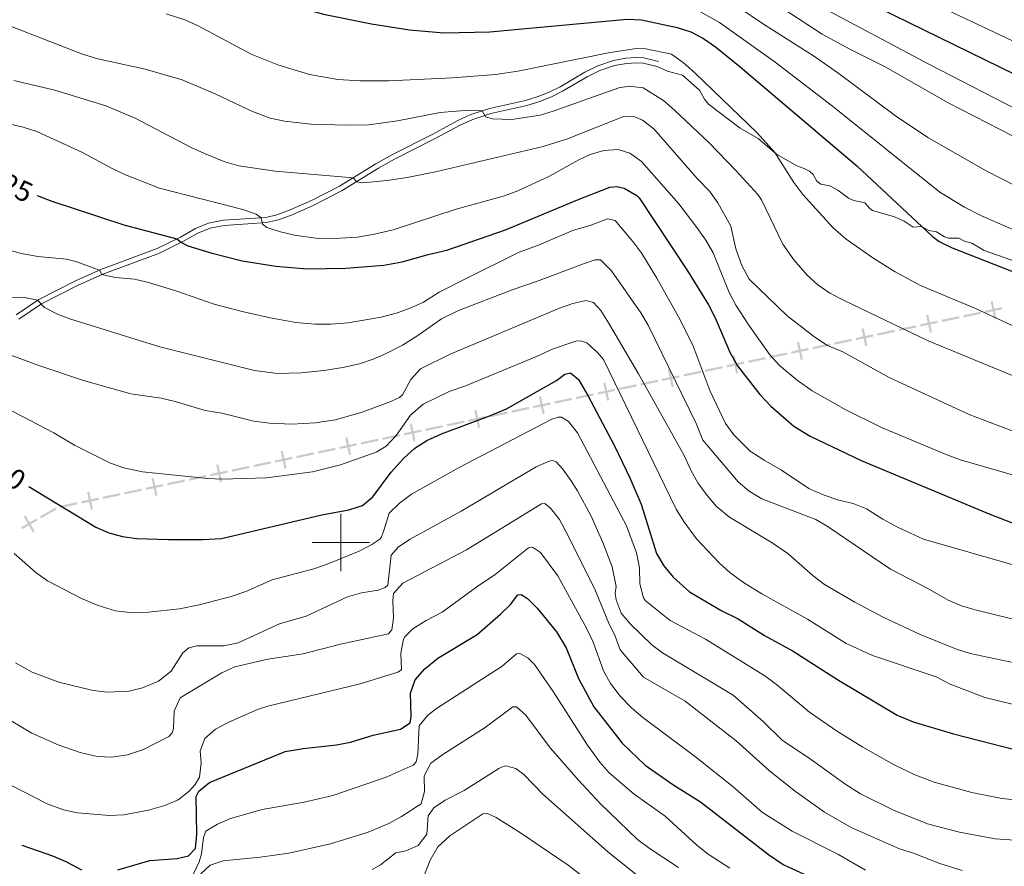
# Model space of a CAD drawing. Units: metres. Extents: x 637559 to 642073, y 720358 to 723417.
# Drawn here: x 641388 to 641731, y 721387 to 721682 of the extents above; entities that cross this region are included whole.
import ezdxf
from ezdxf.enums import TextEntityAlignment as Align

# ---------------------------------------------------------------- set-up
doc = ezdxf.new("R2010")
doc.units = ezdxf.units.M
doc.header["$MEASUREMENT"] = 0
doc.linetypes.add('DGN Style 3', pattern=[69.30076256880731, 49.50054469200523, -19.80021787680209])
for name, color, linetype, lineweight in [('Carátula', 7, 'Continuous', 5), ('Divisiones administrativas específicas', 7, 'Continuous', 5), ('Elementos auxiliares', 7, 'Continuous', 5), ('Relieve y altimetría', 7, 'Continuous', 5), ('Textos de rotulación', 7, 'Continuous', 5), ('Viales y ferrocarril', 7, 'Continuous', 5)]:
    doc.layers.add(name, color=color, linetype=linetype, lineweight=lineweight)
doc.styles.add('Style-Helvetica-Narrow-Oblique', font='txt')

msp = doc.modelspace()

# ---------------------------------------------------------------- linework, layer by layer
at = {"layer": 'Carátula', "color": 7, "linetype": 'Continuous', "lineweight": 5}
for p, q in [((641500, 721490), (641500, 721510)), ((641490, 721500), (641510, 721500))]:
    msp.add_line(p, q, dxfattribs=at)
msp.add_3dface([(637618.94, 720357.8900000001), (642073.02, 720448), (642012.95, 723417.3900000001), (637558.8600000001, 723327.28)], dxfattribs=at)
at = {"layer": 'Divisiones administrativas específicas', "color": 250, "linetype": 'Continuous', "lineweight": 5}
for points in [[(641726.8644868205, 721583.9822992468, 753.2765814204619), (641726.1306116285, 721583.8276150434, 753.2765814204619), (641728.1535218484, 721577.8666726479, 753.2765814204619), (641727.4196466568, 721577.7119884447, 753.2765814204619)], [(641704.4026723625, 721579.2478595024, 749.5868020837821), (641703.6687971707, 721579.093175299, 749.5868020837821), (641705.6917073906, 721573.1322329035, 749.5868020837821), (641704.9578321988, 721572.9775487001, 749.5868020837821)], [(641681.9408579047, 721574.5134197578, 745.8970227471025), (641681.2069827127, 721574.3587355544, 745.8970227471025), (641683.2298929326, 721568.3977931591, 745.8970227471025), (641682.496017741, 721568.2431089557, 745.8970227471025)], [(641659.4790434467, 721569.7789800134, 742.2072434104227), (641658.745168255, 721569.62429581, 742.2072434104227), (641660.7680784748, 721563.6633534145, 742.2072434104227), (641660.034203283, 721563.5086692111, 742.2072434104227)], [(641637.0172289889, 721565.0445402688, 738.517464073743), (641636.2833537969, 721564.8898560656, 738.517464073743), (641638.3062640168, 721558.9289136701, 738.517464073743), (641637.5723888252, 721558.7742294667, 738.517464073743)], [(641614.5554145309, 721560.3101005245, 734.8276847370632), (641613.8215393391, 721560.155416321, 734.8276847370632), (641615.844449559, 721554.1944739255, 734.8276847370632), (641615.1105743672, 721554.0397897223, 734.8276847370632)], [(641592.0936000731, 721555.5756607801, 731.1379054003835), (641591.3597248811, 721555.4209765766, 731.1379054003835), (641593.382635101, 721549.4600341811, 731.1379054003835), (641592.6487599094, 721549.3053499777, 731.1379054003835)], [(641569.6317856151, 721550.8412210355, 727.4481260637039), (641568.8979104233, 721550.686536832, 727.4481260637039), (641570.9208206432, 721544.7255944367, 727.4481260637039), (641570.1869454514, 721544.5709102333, 727.4481260637039)], [(641547.1699711573, 721546.1067812911, 723.7583467270241), (641546.4360959653, 721545.9520970876, 723.7583467270241), (641548.4590061854, 721539.9911546921, 723.7583467270241), (641547.7251309936, 721539.8364704887, 723.7583467270241)], [(641524.7081566995, 721541.3723415465, 720.0685673903444), (641523.9742815075, 721541.2176573433, 720.0685673903444), (641525.9971917274, 721535.2567149478, 720.0685673903444), (641525.2633165356, 721535.1020307443, 720.0685673903444)], [(641502.2463422415, 721536.6379018021, 716.3787880536646), (641501.5124670495, 721536.4832175986, 716.3787880536646), (641503.5353772696, 721530.5222752031, 716.3787880536646), (641502.8015020778, 721530.3675909999, 716.3787880536646)], [(641479.7845277837, 721531.9034620577, 712.6890087169849), (641479.0506525917, 721531.7487778543, 712.6890087169849), (641481.0735628116, 721525.7878354588, 712.6890087169849), (641480.3396876198, 721525.6331512553, 712.6890087169849)], [(641457.3227133257, 721527.1690223131, 708.9992293803052), (641456.5888381337, 721527.0143381096, 708.9992293803052), (641458.6117483538, 721521.0533957144, 708.9992293803052), (641457.877873162, 721520.8987115109, 708.9992293803052)], [(641434.860898868, 721522.4345825687, 705.3094500436255), (641434.127023676, 721522.2798983653, 705.3094500436255), (641436.1499338958, 721516.3189559698, 705.3094500436255), (641435.4160587043, 721516.1642717666, 705.3094500436255)], [(641412.3990844099, 721517.7001428241, 701.6196707069457), (641411.6652092179, 721517.5454586209, 701.6196707069457), (641413.688119438, 721511.5845162254, 701.6196707069457), (641412.9542442462, 721511.4298320219, 701.6196707069457)], [(641390.284370647, 721509.3536725217, 697.855177705807), (641389.6340878084, 721508.9799985595, 697.855177705807), (641393.3983203305, 721503.9346488672, 697.855177705807), (641392.7480374922, 721503.560974905, 697.855177705807)]]:
    msp.add_solid(points, dxfattribs=at)
at = {"layer": 'Divisiones administrativas específicas', "color": 250, "linetype": 'Continuous', "lineweight": 5, "extrusion": (-0.1552881731162138, -0.03273121587426445, 0.9873268206615382)}
for points in [[(-573713.268644101, 767024.042095319, -122527.124173435), (-573713.2686440998, 767017.792095319, -122527.124173435), (-573714.0186441008, 767024.042095319, -122527.124173435), (-573714.0186440995, 767017.7920953189, -122527.124173435)], [(-573713.2686440947, 766993.0420953193, -122527.1241734351), (-573713.2686440935, 766986.7920953193, -122527.1241734351), (-573714.0186440945, 766993.0420953193, -122527.1241734351), (-573714.0186440932, 766986.7920953191, -122527.1241734351)], [(-573713.2686440747, 766892.2920953203, -122527.1241734354), (-573713.2686440736, 766886.0420953202, -122527.1241734354), (-573714.0186440746, 766892.2920953203, -122527.1241734354), (-573714.0186440733, 766886.0420953201, -122527.1241734354)], [(-573713.2686440654, 766845.7920953206, -122527.1241734355), (-573713.2686440642, 766839.5420953206, -122527.1241734355), (-573714.0186440652, 766845.7920953206, -122527.1241734355), (-573714.018644064, 766839.5420953206, -122527.1241734355)], [(-573713.2686440422, 766729.5420953217, -122527.1241734358), (-573713.268644041, 766723.2920953217, -122527.1241734358), (-573714.0186440421, 766729.5420953217, -122527.1241734358), (-573714.0186440408, 766723.2920953217, -122527.1241734358)], [(-573713.268644039, 766714.0420953217, -122527.1241734358), (-573713.2686440379, 766707.7920953215, -122527.1241734358), (-573714.0186440389, 766714.0420953217, -122527.1241734358), (-573714.0186440375, 766707.7920953215, -122527.1241734358)]]:
    msp.add_solid(points, dxfattribs=at)
at = {"layer": 'Divisiones administrativas específicas', "color": 250, "linetype": 'Continuous', "lineweight": 5, "extrusion": (0.1552881731162138, 0.03273121587426441, -0.9873268206615382)}
for points in [[(573713.2686441028, 767031.7920953189, 122527.1241734351), (573713.2686441016, 767025.5420953189, 122527.1241734351), (573714.0186441025, 767031.7920953189, 122527.1241734351), (573714.0186441015, 767025.5420953189, 122527.1241734351)], [(573713.2686440996, 767016.2920953189, 122527.124173435), (573713.2686440983, 767010.0420953189, 122527.124173435), (573714.0186440995, 767016.2920953189, 122527.124173435), (573714.0186440982, 767010.0420953188, 122527.124173435)], [(573713.2686440842, 766938.7920953198, 122527.1241734353), (573713.268644083, 766932.5420953196, 122527.1241734353), (573714.0186440842, 766938.7920953198, 122527.1241734353), (573714.0186440828, 766932.5420953197, 122527.1241734353)], [(573713.2686440859, 766946.5420953196, 122527.1241734352), (573713.2686440845, 766940.2920953195, 122527.1241734352), (573714.0186440854, 766946.5420953196, 122527.1241734352), (573714.0186440842, 766940.2920953196, 122527.1241734352)], [(573713.2686440827, 766931.0420953197, 122527.1241734353), (573713.2686440814, 766924.7920953198, 122527.1241734353), (573714.0186440824, 766931.0420953196, 122527.1241734353), (573714.0186440813, 766924.7920953197, 122527.1241734353)], [(573713.2686440764, 766900.04209532, 122527.1241734354), (573713.2686440751, 766893.79209532, 122527.1241734354), (573714.0186440761, 766900.04209532, 122527.1241734354), (573714.018644075, 766893.7920953198, 122527.1241734354)], [(573713.2686440735, 766884.5420953201, 122527.1241734354), (573713.2686440721, 766878.2920953201, 122527.1241734354), (573714.018644073, 766884.5420953201, 122527.1241734354), (573714.018644072, 766878.2920953201, 122527.1241734354)], [(573713.2686440641, 766838.0420953205, 122527.1241734355), (573713.2686440628, 766831.7920953205, 122527.1241734355), (573714.018644064, 766838.0420953205, 122527.1241734355), (573714.0186440627, 766831.7920953204, 122527.1241734355)], [(573713.2686440578, 766807.0420953208, 122527.1241734356), (573713.2686440565, 766800.7920953206, 122527.1241734356), (573714.0186440577, 766807.0420953208, 122527.1241734356), (573714.0186440564, 766800.7920953205, 122527.1241734356)], [(573713.2686440595, 766814.7920953209, 122527.1241734356), (573713.2686440583, 766808.5420953208, 122527.1241734356), (573714.0186440593, 766814.7920953209, 122527.1241734356), (573714.0186440581, 766808.5420953208, 122527.1241734356)], [(573713.2686440565, 766799.292095321, 122527.1241734356), (573713.2686440551, 766793.042095321, 122527.1241734356), (573714.0186440562, 766799.292095321, 122527.1241734356), (573714.018644055, 766793.042095321, 122527.1241734356)], [(573713.2686440409, 766721.7920953216, 122527.1241734358), (573713.2686440396, 766715.5420953216, 122527.1241734358), (573714.0186440409, 766721.7920953216, 122527.1241734358), (573714.0186440395, 766715.5420953215, 122527.1241734358)], [(573713.2686440379, 766706.2920953217, 122527.1241734358), (573713.2686440365, 766700.0420953217, 122527.1241734358), (573714.0186440378, 766706.2920953217, 122527.1241734358), (573714.0186440364, 766700.0420953217, 122527.1241734358)]]:
    msp.add_solid(points, dxfattribs=at)
at = {"layer": 'Divisiones administrativas específicas', "color": 250, "linetype": 'Continuous', "lineweight": 5, "extrusion": (-0.1552881731218026, -0.03273121587544221, 0.9873268206606202)}
for points in [[(-573713.268644099, 767008.5420946095, -122527.124177872), (-573713.268644098, 767002.2920946095, -122527.124177872), (-573714.0186440989, 767008.5420946095, -122527.124177872), (-573714.0186440976, 767002.2920946097, -122527.124177872)], [(-573713.2686440819, 766923.29209461, -122527.1241778717), (-573713.268644081, 766917.04209461, -122527.1241778717), (-573714.0186440818, 766923.29209461, -122527.1241778717), (-573714.0186440805, 766917.0420946102, -122527.1241778717)], [(-573713.2686440557, 766791.5420946113, -122527.1241778713), (-573713.2686440547, 766785.2920946113, -122527.1241778713), (-573714.0186440556, 766791.5420946113, -122527.1241778713), (-573714.0186440543, 766785.2920946116, -122527.1241778713)]]:
    msp.add_solid(points, dxfattribs=at)
at = {"layer": 'Divisiones administrativas específicas', "color": 250, "linetype": 'Continuous', "lineweight": 5, "extrusion": (-0.1552881731261564, -0.032731215827093, 0.9873268206615382)}
for points in [[(-573713.2688800399, 767000.7919232524, -122527.1241457776), (-573713.2688800369, 766994.5419232524, -122527.1241457776), (-573714.0188800399, 767000.7919232524, -122527.1241457776), (-573714.0188800367, 766994.5419232524, -122527.1241457776)], [(-573713.2688799935, 766907.7919232533, -122527.1241457778), (-573713.2688799906, 766901.5419232534, -122527.1241457778), (-573714.0188799934, 766907.7919232533, -122527.1241457778), (-573714.0188799901, 766901.5419232531, -122527.1241457778)], [(-573713.2688799278, 766776.0419232544, -122527.1241457781), (-573713.2688799248, 766769.7919232547, -122527.1241457781), (-573714.0188799276, 766776.0419232545, -122527.1241457781), (-573714.0188799244, 766769.7919232544, -122527.1241457781)], [(-573713.2688799084, 766737.2919232546, -122527.1241457782), (-573713.2688799052, 766731.0419232547, -122527.1241457782), (-573714.0188799083, 766737.2919232546, -122527.1241457782), (-573714.018879905, 766731.0419232547, -122527.1241457782)]]:
    msp.add_solid(points, dxfattribs=at)
at = {"layer": 'Divisiones administrativas específicas', "color": 250, "linetype": 'Continuous', "lineweight": 5, "extrusion": (0.1552881731141008, 0.03273121588420341, -0.987326820661541)}
msp.add_solid([(573713.268594362, 766977.5421315891, 122527.124179251), (573713.268594361, 766971.292131589, 122527.124179251), (573714.0185943616, 766977.5421315891, 122527.124179251), (573714.0185943607, 766971.292131589, 122527.124179251)], dxfattribs=at)
at = {"layer": 'Divisiones administrativas específicas', "color": 250, "linetype": 'Continuous', "lineweight": 5, "extrusion": (0.1552881731161964, 0.03273121587426076, -0.987326820661541)}
for points in [[(573713.2686440933, 766985.2920953215, 122527.1241734214), (573713.268644092, 766979.0420953212, 122527.1241734214), (573714.0186440932, 766985.2920953215, 122527.1241734214), (573714.0186440919, 766979.0420953212, 122527.1241734214)], [(573713.26864409, 766969.7920953212, 122527.1241734214), (573713.2686440889, 766963.5420953212, 122527.1241734214), (573714.0186440899, 766969.7920953212, 122527.1241734214), (573714.0186440886, 766963.5420953212, 122527.1241734214)], [(573713.268644067, 766853.5420953224, 122527.1241734217), (573713.2686440656, 766847.2920953223, 122527.1241734217), (573714.0186440669, 766853.5420953224, 122527.1241734217), (573714.0186440655, 766847.2920953223, 122527.1241734217)], [(573713.268644047, 766752.7920953233, 122527.124173422), (573713.2686440457, 766746.5420953233, 122527.124173422), (573714.0186440467, 766752.7920953233, 122527.124173422), (573714.0186440456, 766746.5420953233, 122527.124173422)], [(573713.26864405, 766768.2920953233, 122527.1241734219), (573713.2686440487, 766762.0420953232, 122527.1241734219), (573714.0186440498, 766768.2920953232, 122527.1241734219), (573714.0186440486, 766762.0420953232, 122527.1241734219)]]:
    msp.add_solid(points, dxfattribs=at)
at = {"layer": 'Divisiones administrativas específicas', "color": 250, "linetype": 'Continuous', "lineweight": 5, "extrusion": (0.1552881731218026, 0.03273121587544241, -0.9873268206606202)}
for points in [[(573713.2686440872, 766954.2920946105, 122527.124177872), (573713.268644086, 766948.0420946105, 122527.124177872), (573714.018644087, 766954.2920946106, 122527.124177872), (573714.0186440859, 766948.0420946105, 122527.124177872)], [(573713.268644061, 766822.5420946117, 122527.1241778716), (573713.2686440597, 766816.2920946118, 122527.1241778716), (573714.0186440609, 766822.5420946119, 122527.1241778716), (573714.0186440597, 766816.2920946118, 122527.1241778716)]]:
    msp.add_solid(points, dxfattribs=at)
at = {"layer": 'Divisiones administrativas específicas', "color": 250, "linetype": 'Continuous', "lineweight": 5, "extrusion": (0.155288173126139, 0.03273121582708941, -0.987326820661541)}
for points in [[(573713.2688800205, 766962.0419232554, 122527.124145764), (573713.2688800173, 766955.7919232554, 122527.124145764), (573714.01888002, 766962.0419232553, 122527.124145764), (573714.0188800171, 766955.7919232554, 122527.124145764)], [(573713.268879974, 766869.0419232561, 122527.1241457642), (573713.2688799708, 766862.7919232562, 122527.1241457642), (573714.0188799738, 766869.0419232561, 122527.1241457642), (573714.0188799707, 766862.7919232562, 122527.1241457642)]]:
    msp.add_solid(points, dxfattribs=at)
at = {"layer": 'Divisiones administrativas específicas', "color": 250, "linetype": 'Continuous', "lineweight": 5, "extrusion": (0.1552881731261564, 0.03273121582709308, -0.9873268206615382)}
for points in [[(573713.2688799973, 766915.5419232533, 122527.1241457779), (573713.2688799939, 766909.2919232534, 122527.1241457779), (573714.0188799968, 766915.5419232533, 122527.1241457779), (573714.0188799938, 766909.2919232534, 122527.1241457779)], [(573713.2688799546, 766830.291923254, 122527.124145778), (573713.2688799513, 766824.041923254, 122527.124145778), (573714.0188799541, 766830.291923254, 122527.124145778), (573714.0188799512, 766824.041923254, 122527.124145778)], [(573713.2688799313, 766783.7919232545, 122527.1241457781), (573713.2688799282, 766777.5419232545, 122527.1241457781), (573714.018879931, 766783.7919232545, 122527.1241457781), (573714.0188799279, 766777.5419232545, 122527.1241457781)]]:
    msp.add_solid(points, dxfattribs=at)
at = {"layer": 'Divisiones administrativas específicas', "color": 250, "linetype": 'Continuous', "lineweight": 5, "extrusion": (-0.1552881731217852, -0.03273121587543878, 0.9873268206606229)}
for points in [[(-573713.2686440715, 766876.7920946137, -122527.124177858), (-573713.2686440705, 766870.5420946137, -122527.124177858), (-573714.0186440714, 766876.7920946137, -122527.124177858), (-573714.01864407, 766870.5420946138, -122527.124177858)], [(-573713.2686440453, 766745.0420946149, -122527.1241778575), (-573713.2686440443, 766738.7920946148, -122527.1241778575), (-573714.0186440452, 766745.0420946148, -122527.1241778575), (-573714.018644044, 766738.792094615, -122527.1241778575)]]:
    msp.add_solid(points, dxfattribs=at)
at = {"layer": 'Divisiones administrativas específicas', "color": 250, "linetype": 'Continuous', "lineweight": 5, "extrusion": (-0.1552881731161964, -0.03273121587426079, 0.987326820661541)}
for points in [[(-573713.2686440684, 766861.2920953226, -122527.1241734217), (-573713.2686440672, 766855.0420953227, -122527.1241734217), (-573714.0186440683, 766861.2920953226, -122527.1241734217), (-573714.0186440669, 766855.0420953226, -122527.1241734217)], [(-573713.2686440481, 766760.5420953234, -122527.124173422), (-573713.2686440472, 766754.2920953233, -122527.124173422), (-573714.018644048, 766760.5420953234, -122527.124173422), (-573714.0186440467, 766754.2920953233, -122527.124173422)]]:
    msp.add_solid(points, dxfattribs=at)
at = {"layer": 'Divisiones administrativas específicas', "color": 250, "linetype": 'Continuous', "lineweight": 5, "extrusion": (0.1431268923876468, 0.08224543201605596, -0.9862810865001658)}
for points in [[(306015.5710733155, 903157.2429777156, 150452.7037900925), (306015.5710733171, 903150.9929777154, 150452.7037900925), (306016.3210733155, 903157.2429777156, 150452.7037900925), (306016.3210733171, 903150.9929777156, 150452.7037900925)], [(306015.5710733173, 903149.4929777153, 150452.7037900925), (306015.5710733189, 903143.2429777151, 150452.7037900925), (306016.3210733172, 903149.4929777152, 150452.7037900925), (306016.3210733188, 903143.2429777152, 150452.7037900925)]]:
    msp.add_solid(points, dxfattribs=at)
at = {"layer": 'Divisiones administrativas específicas', "color": 250, "linetype": 'Continuous', "lineweight": 5, "extrusion": (0.1552881731240608, 0.03273121583703572, -0.9873268206615382)}
msp.add_solid([(573713.2688301764, 766698.5419595229, 122527.1241516079), (573713.2688301736, 766692.2919595229, 122527.1241516079), (573714.0188301761, 766698.5419595229, 122527.1241516079), (573714.0188301733, 766692.2919595229, 122527.1241516079)], dxfattribs=at)
at = {"layer": 'Elementos auxiliares', "color": 250, "linetype": 'Continuous', "lineweight": 5}
msp.add_3dface([(638487.01, 720769.3300000001), (638440.8300000001, 723082.75), (641856.6699999999, 723151.8800000001), (641903.99, 720838.46)], dxfattribs=at)
at = {"layer": 'Relieve y altimetría', "color": 30, "linetype": 'Continuous', "lineweight": 5, "flags": 128}
for points, elevation in [([(641379.8200000001, 721787.03), (641418.8700000001, 721777.56), (641447.52, 721771.46), (641468.25, 721768.1300000001), (641482.79, 721765.05), (641499.7, 721759.54), (641523.4199999999, 721750.8800000001), (641545.5700000001, 721744.1300000001), (641566.8300000001, 721740.94), (641576.3300000001, 721740.0700000001), (641597.25, 721737.27), (641607.25, 721737.24), (641620.4199999999, 721738.1000000001), (641625.3300000001, 721737.24), (641629.02, 721735), (641632.44, 721731.3200000001), (641637.5900000001, 721724.3), (641640.8600000001, 721720.45), (641644.81, 721717.3500000001), (641657.1100000001, 721710.29), (641690.25, 721695.1799999999), (641735.98, 721673.46)], 780), ([(641761.6200000001, 721637.03), (641704.6699999999, 721666.3900000001), (641666.25, 721686.8200000001), (641648.99, 721696.9199999999), (641639.19, 721703.1000000001), (641632.3400000001, 721708.48), (641624.52, 721715.46), (641620.06, 721717.73), (641611.3500000001, 721719.6400000001), (641606.3999999999, 721720.28), (641565.75, 721721.29), (641556.1200000001, 721721.1400000001), (641539.3800000001, 721722.54), (641532.3899999999, 721723.8700000001), (641517.04, 721728.3800000001), (641506.8700000001, 721731.94), (641500.1499999999, 721734.72), (641488.6200000001, 721740.5800000001), (641484.04, 721742.5900000001), (641477.1499999999, 721744.69), (641463.81, 721748.1300000001), (641456.48, 721749.24), (641415.55, 721757.1499999999), (641361.8400000001, 721770.02)], 770), ([(641743.05, 721636.69), (641711.3800000001, 721652.97), (641689.6100000001, 721665.3), (641677.1300000001, 721671.54), (641667.46, 721676.79), (641653.79, 721685.79), (641630.0900000001, 721702.23), (641621.3600000001, 721707.1699999999), (641615.6499999999, 721709.3200000001), (641605.6799999999, 721711.5800000001), (641593.8200000001, 721712.6100000001), (641581.54, 721712.3), (641568.6100000001, 721710.99), (641549.69, 721710.03), (641543.9299999999, 721710.3800000001), (641536.8800000001, 721711.45), (641527.1599999999, 721713.77), (641513.1000000001, 721718.4099999999), (641503.78, 721722.03), (641486.8300000001, 721729.51), (641469.3400000001, 721736.1200000001), (641464.56, 721737.5700000001), (641409.95, 721748.4199999999), (641360.6499999999, 721758.94)], 765), ([(641736.74, 721607.56), (641723, 721613.5800000001), (641717.02, 721616.6499999999), (641708.47, 721621.8300000001), (641671.05, 721651.75), (641651.0800000001, 721667.05), (641631.71, 721680.8400000001), (641620.45, 721687.26), (641615.73, 721688.94), (641611.73, 721689.8700000001), (641602.76, 721691.1200000001), (641539.4299999999, 721690.1000000001), (641534.45, 721690.53), (641509.47, 721694.56), (641501.6399999999, 721696.3), (641492.1000000001, 721699.25), (641450.1300000001, 721714.98), (641444.31, 721716.76), (641424.5700000001, 721721.5700000001), (641412.02, 721723.8999999999), (641381.0700000001, 721728.19)], 755), ([(641746.8600000001, 721617.9099999999), (641724.3500000001, 721629.3700000001), (641704.29, 721640.8400000001), (641693, 721648.3700000001), (641672.98, 721663.3700000001), (641664.78, 721669.0900000001), (641646.7, 721680.47), (641630.21, 721691.79)], 760), ([(641736.5900000001, 721574.06), (641720.8800000001, 721581.3999999999), (641701.72, 721589.3700000001), (641692.8899999999, 721594.1300000001), (641685.0900000001, 721599.04), (641675.8300000001, 721605.54), (641671.1699999999, 721609.5700000001), (641660.72, 721621.04), (641657.5900000001, 721625.1799999999), (641650.99, 721635.6000000001), (641644.8200000001, 721642.4299999999), (641623.25, 721663.26), (641619.1699999999, 721666.96), (641615.06, 721669.8200000001), (641606.0700000001, 721671.73), (641602.8600000001, 721671.79), (641593.74, 721670.48), (641561.5700000001, 721663.94), (641553.77, 721662.8300000001), (641538.81, 721661.6300000001), (641516.72, 721660.5800000001), (641506.72, 721660.52), (641498.95, 721660.98), (641489.0800000001, 721662.73), (641478.1000000001, 721666.0900000001), (641468.81, 721669.8900000001), (641450.28, 721679.73), (641445.71, 721681.75), (641439.2, 721683.9199999999)], 745), ([(641735.3999999999, 721557.4199999999), (641704.3600000001, 721570.1599999999), (641674.8999999999, 721584.29), (641670.2, 721586.7), (641665.95, 721589.6499999999), (641662.27, 721593.02), (641657.6399999999, 721598.26), (641653.8500000001, 721603.79), (641646.4099999999, 721619.23), (641645.1599999999, 721621.03), (641637.3899999999, 721629.3800000001), (641628.1599999999, 721638.98), (641616.1399999999, 721650.3800000001), (641612.27, 721653.76), (641605.2, 721658.1000000001), (641600.27, 721658.74), (641596.6799999999, 721658.19), (641573.8999999999, 721649.97), (641569.3200000001, 721648.6799999999), (641559.44, 721647.1400000001), (641552.74, 721647.3600000001), (641550.3, 721648.1000000001), (641549.1599999999, 721650.1300000001), (641544.45, 721650.3999999999), (641534.54, 721649.55), (641519.6399999999, 721646.6699999999), (641509.6799999999, 721645.24), (641502.04, 721645.1100000001), (641489.5700000001, 721645.55), (641480.3300000001, 721646.56), (641475.4199999999, 721647.54), (641469.24, 721649.9299999999), (641456.51, 721655.98), (641444.7, 721660.8900000001), (641431.8200000001, 721664.6799999999), (641415.4099999999, 721668.23), (641410.0700000001, 721669.81), (641380.76, 721681.23)], 740), ([(641386.1799999999, 721660.74), (641400.3899999999, 721657.29), (641418.2, 721651.9299999999), (641428.3899999999, 721647.5800000001), (641447.9299999999, 721637.3400000001), (641452.48, 721635.27), (641459.6399999999, 721632.4299999999), (641464.4199999999, 721630.98), (641477.0700000001, 721629.1100000001), (641504.27, 721626.8800000001), (641505.51, 721625.46), (641507.6699999999, 721625.1100000001), (641516.02, 721625.94), (641523.06, 721626.99), (641532.8700000001, 721628.96), (641570.3500000001, 721637.72), (641578.8400000001, 721640.3500000001), (641598.7, 721648.31), (641602.25, 721648.03), (641604.9199999999, 721646.8500000001), (641608.96, 721643.8900000001), (641623.95, 721626.6200000001), (641628.23, 721622.1499999999), (641631.19, 721618.1100000001), (641635.73, 721610.03), (641637.3999999999, 721602.1400000001), (641639.49, 721596.31), (641642.05, 721591.5900000001), (641655.21, 721578.95), (641664.51, 721571.74), (641669.1599999999, 721568.6000000001), (641674.6699999999, 721566.25), (641690.81, 721557.4299999999), (641718.6799999999, 721544.46), (641735.6699999999, 721538.04)], 735), ([(641738.2, 721522.22), (641715.95, 721528.6799999999), (641711.23, 721530.3200000001), (641688.1000000001, 721540.02), (641675.77, 721546.0800000001), (641664.04, 721552.76), (641658.78, 721556.44), (641652.6300000001, 721561.55), (641649.28, 721565.26), (641641.98, 721575.6100000001), (641637.5, 721582.54), (641635.1599999999, 721586.96), (641629.52, 721600.74), (641627.06, 721605.1000000001), (641623.8400000001, 721609.5800000001), (641617.56, 721617.79), (641604.5900000001, 721632.5), (641600.51, 721635.3999999999), (641596.51, 721636.6599999999), (641591.53, 721636.3600000001), (641586.74, 721634.96), (641582.78, 721633.1200000001), (641572.6399999999, 721627.3800000001), (641561.6200000001, 721622.3400000001), (641556.96, 721620.54), (641540.1000000001, 721615.8999999999), (641518.23, 721608.74), (641511.73, 721607.2), (641505.8200000001, 721606.22), (641499.5700000001, 721605.79), (641492.1399999999, 721605.77), (641483.8, 721606.8600000001), (641478.96, 721608.02), (641474.1599999999, 721609.6000000001), (641472.76, 721610.6799999999), (641472.22, 721612.94), (641470.51, 721614.23), (641465.8300000001, 721615.79), (641436.81, 721623.25), (641425.0800000001, 721627.8700000001), (641420.3899999999, 721630.04), (641410.0800000001, 721635.6300000001), (641394.1499999999, 721642.94), (641389.3700000001, 721644.4199999999), (641376.3300000001, 721647.4299999999)], 730), ([(641383.0900000001, 721602.02), (641388.79, 721600.46), (641394.46, 721599.44), (641404.47, 721598.51), (641408.1000000001, 721597.6100000001), (641415.94, 721594.72), (641416.8, 721593.25), (641421.51, 721592.19), (641428.1100000001, 721591.5700000001), (641432.98, 721590.4299999999), (641442.56, 721587.56), (641455.94, 721582.9099999999), (641465.6000000001, 721580.29), (641475.3500000001, 721578.0900000001), (641484.31, 721576.54), (641491.02, 721575.96), (641496.45, 721575.8800000001), (641502.48, 721576.3700000001), (641513.97, 721578.3500000001), (641519.6399999999, 721579.9099999999), (641524.3500000001, 721581.6200000001), (641528.71, 721583.6300000001), (641534.23, 721587.04), (641543.1200000001, 721591.6300000001), (641562.0800000001, 721600.95), (641568.75, 721603.4199999999), (641580.98, 721608.6000000001), (641586.72, 721610.23), (641592.8, 721612.5800000001), (641595.48, 721611.97), (641601.6000000001, 721604.73), (641604.73, 721600.48), (641609.97, 721591.95), (641617.55, 721578.4299999999), (641622.44, 721568.6300000001), (641628.4199999999, 721552.8999999999), (641633.8, 721541.3600000001)], 720), ([(641521.4199999999, 721568.6799999999), (641526.8, 721571.95), (641534.96, 721577.74), (641540.9199999999, 721580.6799999999), (641559.6599999999, 721587.8900000001), (641568.1100000001, 721590.75), (641584.48, 721596.94), (641588.44, 721598.31), (641590.3999999999, 721598.3400000001), (641594.1399999999, 721594.53), (641604.3500000001, 721579.8500000001), (641606.8899999999, 721575.55), (641623.76, 721541.2), (641625.98, 721535.5900000001), (641638.26, 721521.04), (641642.1399999999, 721517.8900000001), (641646.45, 721515.1400000001), (641665.25, 721508.01), (641669.5700000001, 721505.49), (641691.3, 721490.76), (641704.29, 721483.94), (641711.31, 721479.8900000001), (641715.95, 721478.01), (641720.76, 721476.6100000001), (641739.6499999999, 721471.9299999999)], 715), ([(641383.1499999999, 721585.1300000001), (641389.45, 721585.28), (641394.4099999999, 721584.23), (641396.8899999999, 721581.71), (641401.3700000001, 721579.3900000001), (641406.02, 721577.6200000001), (641436.9299999999, 721568.0700000001), (641469.94, 721559.8700000001), (641477.98, 721558.74), (641486.1200000001, 721558.98), (641494.01, 721559.76), (641500.71, 721560.81), (641506.45, 721562.1400000001), (641511.2, 721563.71), (641515.8, 721565.6799999999), (641521.4199999999, 721568.6799999999)], 715), ([(641437.3999999999, 721550.1599999999), (641442.28, 721549.0700000001), (641452.79, 721545.9299999999), (641458.51, 721544.95), (641469.72, 721542.2), (641475.2, 721541.45), (641482.9299999999, 721541.1000000001), (641491, 721541.6300000001), (641498.1200000001, 721542.69), (641507.72, 721545.46), (641517.3800000001, 721548.98), (641520.3999999999, 721550.3900000001), (641521.46, 721551.3), (641524.29, 721556.69), (641527.74, 721560.3600000001), (641537.99, 721565.55), (641576.03, 721581.53), (641580.75, 721583.1000000001), (641585.2, 721584.1599999999), (641587.94, 721583.49), (641590.4199999999, 721580.6699999999), (641593.0900000001, 721576.44), (641603.5800000001, 721558.6499999999), (641619.52, 721530.25), (641621.73, 721525.1100000001), (641624.23, 721520.78), (641627.45, 721516.28), (641630.69, 721512.48), (641635.29, 721508.8500000001), (641650.1000000001, 721499.8600000001), (641655.6000000001, 721496.1699999999), (641664.3500000001, 721488.3800000001), (641668.3600000001, 721485.3900000001), (641678.81, 721479.26), (641688.74, 721473.98), (641701.6100000001, 721468.02), (641714.23, 721462.9199999999), (641718.99, 721461.3900000001), (641736.5900000001, 721457.6699999999)], 710), ([(641512.28, 721531.45), (641515.74, 721533.54), (641519.22, 721537.1599999999), (641524.2, 721544.3), (641528.6000000001, 721548.1100000001), (641537.7, 721552.48), (641543.1799999999, 721554.3300000001), (641568.1000000001, 721564.6300000001), (641573.8200000001, 721567.3900000001), (641581.75, 721570.06), (641583.47, 721570.0900000001), (641585.56, 721569.3999999999), (641589.3200000001, 721566.1200000001), (641591.4099999999, 721563.6100000001), (641616.73, 721511.5800000001), (641619.3400000001, 721507.3200000001), (641623.71, 721501.29), (641631.6200000001, 721492.9099999999), (641635.3500000001, 721489.5700000001), (641640.1699999999, 721486.1200000001), (641646.46, 721482.1400000001), (641662.3400000001, 721473.3700000001), (641675.8899999999, 721464.8800000001), (641684.98, 721460.6799999999), (641707.1399999999, 721453.22), (641711.99, 721450.74), (641724.1200000001, 721446.0800000001), (641737.96, 721442.69)], 705), ([(641374.8999999999, 721568.8999999999), (641394.8200000001, 721561.5700000001), (641410.3899999999, 721556.3500000001), (641426.8600000001, 721551.72), (641437.3999999999, 721550.1599999999)], 710), ([(641383.5800000001, 721546.71), (641400.0800000001, 721538.1699999999), (641407.3, 721533.8200000001), (641419.76, 721527.5900000001), (641424.5, 721526), (641430.98, 721524.5800000001), (641453.5900000001, 721522.21), (641458.5800000001, 721522.06), (641474.0900000001, 721522.52), (641490.1499999999, 721524.54), (641499.8200000001, 721527.01), (641512.28, 721531.45)], 705), ([(641386.27, 721496.1400000001), (641393.8, 721489.52), (641397.8500000001, 721486.6000000001), (641409.7, 721480.48), (641415.47, 721478.1000000001), (641421.52, 721476.2), (641426.49, 721475.5800000001), (641432.99, 721475.78), (641443.77, 721476.95), (641450.72, 721478.3), (641461.8300000001, 721481.1599999999), (641466.8999999999, 721482.98), (641476.06, 721487.05), (641490.52, 721490.8400000001), (641495.26, 721492.4099999999), (641506.3999999999, 721496.98), (641510.81, 721499.29), (641513.54, 721501.1699999999), (641514.1200000001, 721502.01), (641514.81, 721503.8600000001), (641516.79, 721510.19), (641520.3400000001, 721513.72), (641524.5900000001, 721516.8), (641541.21, 721526.1200000001), (641573.46, 721542.8900000001), (641575.6499999999, 721543.5700000001), (641576.78, 721543.5900000001), (641579.24, 721542.0800000001), (641582.3200000001, 721538.1000000001), (641599.3899999999, 721505.78), (641602.9199999999, 721496.45), (641603.8899999999, 721491.1699999999), (641604.03, 721485.5900000001), (641605.27, 721480.72), (641605.8999999999, 721479.8600000001), (641614.6200000001, 721472.8), (641626.8400000001, 721466.3800000001), (641647.5900000001, 721453.56), (641651.6399999999, 721450.6499999999), (641663.1200000001, 721440.97), (641672.51, 721434.52), (641681.6499999999, 721428.8200000001), (641692.5700000001, 721422.6599999999), (641699.49, 721419.31), (641706.53, 721416.6599999999), (641719.55, 721412.99), (641730.04, 721410.97), (641747.3800000001, 721409.25)], 695), ([(641633.8, 721541.3600000001), (641636.8, 721537.3800000001), (641642.48, 721531.8), (641647.28, 721528.6000000001), (641653.3500000001, 721525.1300000001), (641662.8300000001, 721518.8), (641668.1599999999, 721516.44), (641673.29, 721514.74), (641678.3, 721513.5), (641682.96, 721511.69), (641688.5700000001, 721508.0800000001), (641693.69, 721505.3), (641702.81, 721501.1699999999), (641736.8, 721491.45)], 720), ([(641401.8800000001, 721451.3900000001), (641413.72, 721448.48), (641418.7, 721447.94), (641426.26, 721448.31), (641430.94, 721449.3900000001), (641436.55, 721451.79), (641440.8999999999, 721455.1799999999), (641444.96, 721461.6000000001), (641447.0700000001, 721463.3500000001), (641449.8500000001, 721463.99), (641459.3, 721464.0700000001), (641464.19, 721465.1000000001), (641478.6699999999, 721471.73), (641487.8999999999, 721474.3600000001), (641502.3, 721481.1200000001), (641507.1200000001, 721482.4299999999), (641513.02, 721483.4199999999), (641515.3800000001, 721484.28), (641516.3800000001, 721485.1300000001), (641517.47, 721495.54), (641519.99, 721498.4299999999), (641524.1599999999, 721501.2), (641541.8999999999, 721510.8800000001), (641567.9299999999, 721526.25), (641572.48, 721528.31), (641573.6000000001, 721528.53), (641574.9199999999, 721528.0700000001), (641577.21, 721525.49), (641580.1200000001, 721521.4299999999), (641582.3800000001, 721517.9099999999), (641587.0700000001, 721509.1200000001), (641591.1599999999, 721500.01), (641594.3600000001, 721491.53), (641595.77, 721484.6599999999), (641595.45, 721482.3900000001), (641595.8400000001, 721480.02), (641597.51, 721475.3500000001), (641600.76, 721471.56), (641608.2, 721464.4099999999), (641611.98, 721461.6100000001), (641636.5, 721446.94), (641646.98, 721437.71), (641653.6100000001, 721431.21), (641663.8200000001, 721424.4199999999), (641675.3500000001, 721416.03), (641680.81, 721412.55), (641692.3600000001, 721406.8999999999), (641704.2, 721402.0900000001), (641715.27, 721399.2), (641727.6799999999, 721396.8999999999), (641741.4199999999, 721395.99)], 690), ([(641383.23, 721439.06), (641392.47, 721433.6100000001), (641401.6200000001, 721429.5800000001), (641409.23, 721426.9299999999), (641415.22, 721425.5700000001), (641420.22, 721425.3300000001), (641425.75, 721426.1000000001), (641431.3300000001, 721428.02), (641440.06, 721432.46), (641441.3, 721433.81), (641441.7, 721435.3), (641441.96, 721441.3), (641444, 721445.95), (641458.52, 721454.6200000001), (641463.06, 721456.71), (641474.6000000001, 721459.46), (641486.8800000001, 721461.29), (641499.8400000001, 721464.5700000001), (641516.55, 721468.27), (641517.71, 721469.5900000001), (641518.31, 721473.7), (641518.04, 721479.7), (641518.3, 721482.2), (641521.5700000001, 721485.81), (641543.74, 721497.3800000001), (641569.76, 721513.45), (641570.95, 721513.53), (641572.9299999999, 721511.95), (641576.04, 721508.02), (641578.98, 721502.5900000001), (641588.5800000001, 721483.1599999999), (641593.1399999999, 721472.1599999999), (641595.47, 721467.3700000001), (641597.1499999999, 721462.6400000001), (641605.26, 721453.1699999999), (641619.8700000001, 721444.8), (641637.6000000001, 721430.98), (641649.1599999999, 721420.51), (641658.25, 721413.3300000001), (641668.28, 721406.19), (641677.5700000001, 721400.81), (641694.3999999999, 721393.46), (641699.27, 721391.9199999999), (641708.4099999999, 721388.3700000001), (641716.1699999999, 721385.9299999999)], 685), ([(641384.8800000001, 721415.72), (641397.81, 721409.0800000001), (641403.4299999999, 721406.97), (641408.3300000001, 721405.98), (641419.44, 721405.01), (641424.4199999999, 721405.22), (641432.98, 721406.8400000001), (641438.7, 721408.51), (641443.3600000001, 721410.4199999999), (641447.23, 721413.53), (641449.22, 721415.8), (641450.73, 721418.3700000001), (641451.3500000001, 721423.3500000001), (641451.01, 721427.4099999999), (641452.6100000001, 721431.77), (641456.3899999999, 721435.04), (641461.02, 721437.54), (641470.97, 721441.8999999999), (641474.54, 721443.03), (641506.73, 721450.8300000001), (641519.8200000001, 721454.94), (641521.06, 721455.73), (641520.9099999999, 721461.49), (641521.8200000001, 721466.3800000001), (641522.25, 721467.22), (641525, 721469.99), (641529.71, 721472.9099999999), (641535.25, 721475.73), (641547.3500000001, 721484.6100000001), (641553.71, 721488.8999999999), (641564.0800000001, 721497.25), (641565.28, 721498.1100000001), (641566.7, 721498.3600000001), (641569.52, 721496.51), (641575.48, 721488.44), (641585.55, 721470.01), (641587.76, 721465.3500000001), (641591.4099999999, 721455.3600000001), (641593.8400000001, 721450.99), (641597.3600000001, 721446.4199999999), (641601.1699999999, 721442.49), (641605.0900000001, 721439.1300000001), (641623.4099999999, 721425.48), (641636.52, 721415.01), (641646.7, 721406.1000000001), (641657.0700000001, 721399.54), (641672.94, 721391.6300000001), (641682.6200000001, 721385.99)], 680), ([(641447.5700000001, 721382.26), (641450.6699999999, 721388.96), (641451.52, 721391.6499999999), (641452.2, 721397.3700000001), (641452.94, 721399.52), (641457.01, 721402.0700000001), (641461.6200000001, 721403.99), (641472.5800000001, 721407.1300000001), (641487.2, 721409.6499999999), (641497.1799999999, 721411.98), (641515.7, 721418.3999999999), (641525.1499999999, 721422.52), (641526.2, 721423.73), (641526.81, 721426.4099999999), (641527.26, 721436.22), (641530.1200000001, 721439.8300000001), (641533.29, 721442.25), (641556.1200000001, 721456.97), (641561.1100000001, 721461.27), (641562.24, 721461.3999999999), (641565.1100000001, 721459.8400000001), (641567.3400000001, 721457.56), (641573.8999999999, 721448.1499999999), (641585.77, 721429.49), (641590.0800000001, 721423.6100000001), (641593.3899999999, 721419.8700000001), (641602.1100000001, 721412.3900000001), (641612.8800000001, 721404.76), (641623.8999999999, 721394.71), (641627.8, 721391.5700000001), (641635.3200000001, 721386.69)], 670), ([(641386.77, 721458.1799999999), (641392.53, 721454.9299999999), (641401.8800000001, 721451.3900000001)], 690), ([(641451.29, 721384.76), (641454.46, 721387.78), (641459.0700000001, 721389.21), (641471.95, 721390.48), (641481.8300000001, 721391.9199999999), (641496.4099999999, 721395.1799999999), (641509.48, 721399.25), (641516.69, 721402.26), (641521.0800000001, 721404.6499999999), (641527.9299999999, 721409.0800000001), (641529.06, 721413.3800000001), (641528.98, 721418.78), (641531.3200000001, 721423.2), (641535.49, 721426.3), (641550.1799999999, 721435.6200000001), (641559.81, 721442.77), (641561.06, 721442.79), (641564.31, 721439.8700000001), (641572.8300000001, 721428.6100000001), (641582.6799999999, 721417.3), (641590.26, 721409.24), (641603.28, 721396.6599999999), (641607.27, 721393.6499999999), (641617.45, 721386.8900000001)], 665), ([(641510.8500000001, 721386.19), (641513.79, 721387.8400000001), (641519.1399999999, 721392.02), (641522.5700000001, 721392.78), (641526.8800000001, 721394.6300000001), (641529.8500000001, 721398.5900000001), (641530.4099999999, 721404.96), (641532.3899999999, 721407.72), (641536.3300000001, 721410.3400000001), (641542.8800000001, 721413.7), (641555.01, 721421.3600000001), (641555.94, 721421.8600000001), (641557.4199999999, 721422.3), (641560.8800000001, 721421.3400000001), (641563.71, 721419.3), (641570.29, 721412.3900000001), (641592.73, 721392.48), (641609.1799999999, 721379.3600000001)], 660), ([(641528.76, 721383.54), (641531.0800000001, 721389.44), (641533.69, 721394.1699999999), (641537.9099999999, 721397.9199999999), (641549.3800000001, 721405.5700000001), (641550.98, 721405.72), (641554.03, 721404.28), (641562.5, 721398.96), (641579.06, 721387.72), (641601.78, 721370.29)], 655)]:
    msp.add_lwpolyline(points, dxfattribs=dict(at, elevation=elevation))
at = {"layer": 'Relieve y altimetría', "color": 30, "linetype": 'Continuous', "lineweight": 25, "flags": 128}
for points, elevation in [([(641397.9099999999, 721772.6200000001), (641402.54, 721771.5700000001), (641445.56, 721762.6799999999), (641466.54, 721759.3600000001), (641480.6000000001, 721756.27), (641496.9199999999, 721750.73), (641520.1699999999, 721741.52), (641543, 721734.22), (641565.52, 721731.48), (641587, 721731.1599999999), (641606.77, 721730.01), (641611.69, 721729.23), (641625.6399999999, 721724.24), (641628.1000000001, 721722.6200000001), (641635.4299999999, 721713.99), (641639.27, 721710.77), (641654.9099999999, 721701.8900000001), (641761.28, 721649.76)], 775), ([(641396.51, 721711.98), (641415.72, 721708.6699999999), (641430.1200000001, 721705.51), (641433.3500000001, 721704.73), (641460.6699999999, 721694.3600000001), (641479.45, 721687.8400000001), (641493.8999999999, 721683.81), (641510.6000000001, 721680.3800000001), (641523.8400000001, 721678.3600000001), (641535.8700000001, 721677.3200000001), (641551.8300000001, 721677.6499999999), (641599.6599999999, 721682), (641604.6599999999, 721681.79), (641616.98, 721679.1699999999), (641621.73, 721677.6100000001), (641626.19, 721675.26), (641630.3600000001, 721672.3700000001), (641638.98, 721665.48), (641679.53, 721631), (641705.8300000001, 721606.52), (641708.22, 721604.69), (641712.7, 721602.45), (641739.0900000001, 721592.1400000001)], 750), ([(641394.3200000001, 721620.69), (641399.3700000001, 721618.77), (641424.5, 721610.54), (641442.8999999999, 721605.5900000001), (641444.47, 721604.29), (641446.7, 721603.22), (641454.71, 721600.69), (641465.6000000001, 721597.9199999999), (641477.3300000001, 721596.0900000001), (641488.24, 721595.1799999999), (641501.76, 721595.4199999999), (641514.8899999999, 721596.46), (641521.3500000001, 721597.6400000001), (641530.3400000001, 721600.22), (641536.8400000001, 721601.6499999999), (641557.3200000001, 721608.73), (641582.29, 721619.2), (641593.6200000001, 721623.5900000001), (641596.06, 721623.8500000001), (641598.6100000001, 721623.23), (641603, 721620.72), (641603.76, 721619.8700000001), (641620.6100000001, 721594.49), (641627.9299999999, 721582.6200000001), (641630.2, 721578.1699999999), (641635.3800000001, 721566.24), (641638.01, 721561.4099999999), (641645.8, 721551.46), (641649.6300000001, 721547.4199999999), (641657.6699999999, 721540.46), (641663.3, 721537.01), (641681.04, 721528.55), (641725.81, 721509.79), (641742.8800000001, 721503.28)], 725), ([(641391.44, 721519.49), (641414.6499999999, 721505.3700000001), (641419.22, 721503.3300000001), (641423.97, 721502.1200000001), (641428.9199999999, 721501.3700000001), (641439.98, 721500.99), (641451.98, 721501.02), (641458.45, 721501.3999999999), (641493.3200000001, 721509.5700000001), (641502.8, 721511.3200000001), (641507.5700000001, 721512.81), (641511.1100000001, 721515.8400000001), (641517.52, 721524.44), (641521.8400000001, 721529.19), (641525.71, 721532.8200000001), (641529.9299999999, 721535.49), (641534.96, 721537.8300000001), (641551.45, 721543.8999999999), (641557.6499999999, 721546.49), (641575.0900000001, 721556.3700000001), (641577.9099999999, 721558.55), (641579.8600000001, 721559), (641582.69, 721556.72), (641585.98, 721551.0700000001), (641595.29, 721533.3700000001), (641600.56, 721522.53), (641604.46, 721513.3200000001), (641609.8, 721496.1100000001), (641612.3700000001, 721491.8200000001), (641615.6399999999, 721487.9299999999), (641621.3500000001, 721482.8500000001), (641632.6200000001, 721476.25), (641638.24, 721473.48), (641647.4199999999, 721467.6200000001), (641657.4299999999, 721462.1799999999), (641673.1499999999, 721452.0800000001), (641693.55, 721439.9099999999), (641699.1499999999, 721437.6200000001), (641713.1799999999, 721433.4299999999), (641743.97, 721425.56)], 700), ([(641422.3400000001, 721386.0800000001), (641433.51, 721389.3400000001), (641443.06, 721390.02), (641446.9099999999, 721391.02), (641449.4299999999, 721393.56), (641449.9099999999, 721398.54), (641449.5700000001, 721411.6799999999), (641450.5, 721413.48), (641454.31, 721416.45), (641480.6000000001, 721427.3400000001), (641486.8400000001, 721428.3800000001), (641498.5, 721429.5900000001), (641503.3899999999, 721430.5700000001), (641511.1699999999, 721432.9299999999), (641520.79, 721435.01), (641524.1100000001, 721437.28), (641524.5, 721439.48), (641524.2, 721447.56), (641525.8999999999, 721452.26), (641529.1799999999, 721456.0700000001), (641533.7, 721459.76), (641547.4199999999, 721467.99), (641555.55, 721475.1000000001), (641558.97, 721478.44), (641561.5900000001, 721481.75), (641562.72, 721481.8900000001), (641564.94, 721480.55), (641568.26, 721477.1000000001), (641575.04, 721468.94), (641578.45, 721463.3999999999), (641582.71, 721452.71), (641587.99, 721442.79), (641597.8400000001, 721430.1799999999), (641605.95, 721422.56), (641615.52, 721415.77), (641625.1200000001, 721409.8), (641648.8600000001, 721391.44), (641653.9099999999, 721388.01), (641665.99, 721382.4199999999)], 675), ([(641388.94, 721394.74), (641389.3400000001, 721394.56), (641399.6699999999, 721390.97), (641404.28, 721389.02), (641409.6699999999, 721386.1300000001)], 675)]:
    msp.add_lwpolyline(points, dxfattribs=dict(at, elevation=elevation))
at = {"layer": 'Viales y ferrocarril', "color": 250, "linetype": 'DGN Style 3', "lineweight": 5}
for points in [[(641386.96, 721579.22, 713), (641394.8600000001, 721584.53, 715.12), (641407.6000000001, 721591.06, 718.35), (641416.45, 721594.94, 720.1), (641436.1000000001, 721602.26, 723.46), (641444.1799999999, 721606.22, 725.29), (641449.3999999999, 721609.1499999999, 726.1), (641453.95, 721611.05, 726.9300000000001), (641459.1599999999, 721612.05, 728.12), (641473.8200000001, 721613.05, 730.23), (641477.72, 721613.97, 730.73), (641482.3800000001, 721615.6799999999, 731.35), (641489.8, 721618.9299999999, 732.87), (641499.55, 721623.97, 734.33), (641512.1599999999, 721631.75, 736.12), (641517.76, 721634.8600000001, 736.78), (641531.73, 721641.96, 738.6), (641540.69, 721646.76, 739.3100000000001), (641545.23, 721648.8200000001, 739.72), (641551.6799999999, 721650.97, 740.1800000000001), (641564.23, 721653.77, 740.9300000000001), (641568.3400000001, 721654.99, 741.26), (641572.53, 721656.6499999999, 741.59), (641576.3, 721658.52, 742.09), (641584.8700000001, 721663.56, 743.15), (641589.4299999999, 721665.8200000001, 743.58), (641594.8200000001, 721667.6799999999, 743.73), (641599.21, 721668.4299999999, 743.85), (641602.8899999999, 721668.6599999999, 743.97), (641605.45, 721668.52, 744.09), (641610.49, 721667.3200000001, 744.21)], [(641610.0700000001, 721665.5700000001, 744.21), (641613.6599999999, 721663.8999999999, 744.26), (641618.8500000001, 721662.49, 744.78), (641624.75, 721657.3500000001, 744.5), (641626.5900000001, 721654.23, 743.97), (641627.98, 721652.47, 743.78), (641638.9199999999, 721644.1100000001, 743.97), (641645.1799999999, 721640.52, 744.61), (641651.5900000001, 721635.0900000001, 745.04), (641658.7, 721631.03, 746.54), (641661.23, 721630.1200000001, 747.16), (641663.0900000001, 721629.1699999999, 747.3000000000001), (641664.3899999999, 721627.97, 747.44), (641665.6100000001, 721625.7, 747.5600000000001), (641666.99, 721624.6499999999, 747.61), (641670.1499999999, 721624.02, 747.89), (641672.97, 721622.51, 748.11), (641676.6300000001, 721619.78, 748.39), (641678.46, 721618.94, 748.58), (641682.3300000001, 721618.1699999999, 748.84), (641684.0800000001, 721616.1100000001, 748.84), (641685.0700000001, 721615.51, 748.84), (641692.71, 721613.3, 749.0600000000001), (641696.03, 721611.78, 749.39), (641699.21, 721609.72, 749.63), (641702.24, 721609.9099999999, 750.01), (641704.6399999999, 721608.49, 750.01), (641707.26, 721608.0800000001, 750.25), (641710.1100000001, 721606.3400000001, 750.32), (641711.4199999999, 721605.8600000001, 750.48), (641715.05, 721605.8200000001, 750.48), (641717.05, 721604.75, 750.65), (641719.6200000001, 721604.05, 750.86), (641723.8400000001, 721601.5900000001, 751.08), (641735.49, 721597.54, 751.36)]]:
    msp.add_polyline3d(points, dxfattribs=at)
at = {"layer": 'Viales y ferrocarril', "color": 250, "linetype": 'Continuous', "lineweight": 5}
msp.add_polyline3d([(641387.9199999999, 721577.7, 713), (641395.77, 721582.98, 715.12), (641408.3700000001, 721589.4299999999, 718.35), (641417.1300000001, 721593.27, 720.1), (641436.81, 721600.6100000001, 723.46), (641445.02, 721604.6300000001, 725.29), (641450.19, 721607.53, 726.1), (641454.47, 721609.3200000001, 726.9300000000001), (641459.3899999999, 721610.26, 728.12), (641474.0900000001, 721611.27, 730.23), (641478.24, 721612.24, 730.73), (641483.05, 721614.01, 731.35), (641490.5700000001, 721617.31, 732.87), (641500.44, 721622.3999999999, 734.33), (641513.0700000001, 721630.2, 736.12), (641518.6000000001, 721633.27, 736.78), (641532.56, 721640.3700000001, 738.6), (641541.49, 721645.1499999999, 739.3100000000001), (641545.8899999999, 721647.1400000001, 739.72), (641552.1599999999, 721649.23, 740.1800000000001), (641564.6799999999, 721652.03, 740.9300000000001), (641568.94, 721653.29, 741.26), (641573.26, 721655.01, 741.59), (641577.1599999999, 721656.94, 742.09), (641585.73, 721661.98, 743.15), (641590.1300000001, 721664.1599999999, 743.58), (641595.27, 721665.9299999999, 743.73), (641599.4199999999, 721666.6400000001, 743.85), (641602.8999999999, 721666.8600000001, 743.97), (641605.19, 721666.73, 744.09), (641610.0700000001, 721665.5700000001, 744.21)], dxfattribs=at)

# ---------------------------------------------------------------- texts
at = {"layer": 'Textos de rotulación', "color": 27, "linetype": 'Continuous', "lineweight": 5, "style": 'Style-Helvetica-Narrow-Oblique'}
for s, rotation, p in [('725', 335.1768596351976, (641384.8658493103, 721624.4454900536, 725)), ('700', 325.7592806005134, (641382.5694397297, 721524.9943112694, 700))]:
    msp.add_text(s, height=7.000020000000001, rotation=rotation, dxfattribs=at).set_placement(p, align=Align.MIDDLE_CENTER)

doc.saveas('drawing.dxf')
